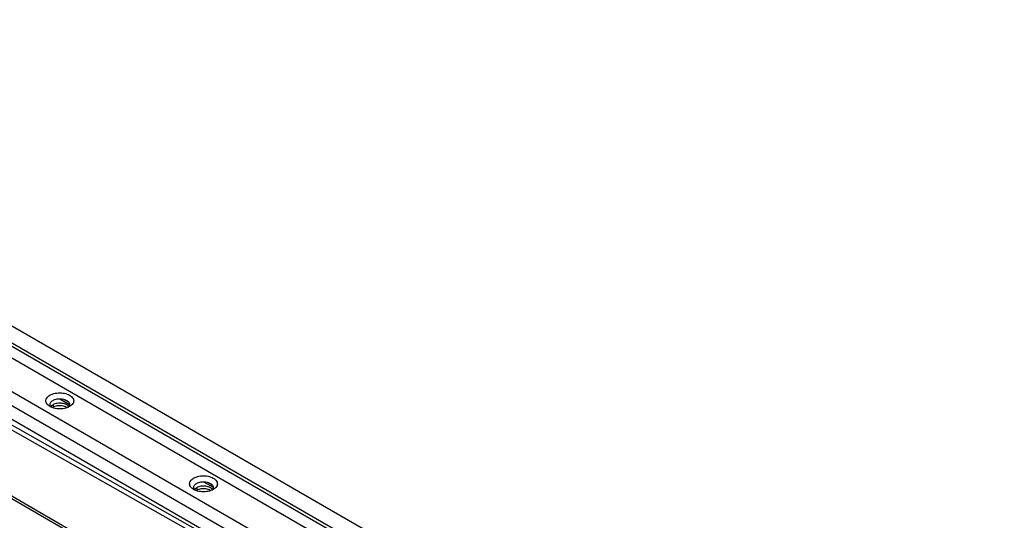
# Model space of a CAD drawing. Units: millimetres. Extents: x -487 to 737, y -536 to 475.
# Drawn here: x 105 to 565, y -302 to -68 of the extents above; entities that cross this region are included whole.
import ezdxf

# ---------------------------------------------------------------- set-up
doc = ezdxf.new("R2010")
doc.units = ezdxf.units.MM
doc.header["$LTSCALE"] = 23.1
doc.layers.get('0').update_dxf_attribs({"linetype": 'CONTINUOUS'})
doc.layers.add('AXES', color=7, linetype='CONTINUOUS')

msp = doc.modelspace()

# ---------------------------------------------------------------- linework, layer by layer
at = {"color": 3, "linetype": 'CONTINUOUS'}
for p, q in [((-147.09, -68.35), (564.97, -479.44)), ((530.68, -474.75), (-137.54, -88.96)), ((503.69, -487.75), (-135.52, -118.7)), ((-189.78, -123.18), (472.45, -505.51)), ((127.98, -249.2), (127.98, -249.2)), ((195.15, -287.98), (195.15, -287.98))]:
    msp.add_line(p, q, dxfattribs=at)
at = {"color": 9, "linetype": 'CONTINUOUS'}
for p, q in [((-133.72, -85.45), (535.91, -472.05)), ((-132.66, -84.51), (536.97, -471.11)), ((-148.5, -98.15), (514.77, -481.08)), ((-149.87, -103.89), (509.35, -484.48)), ((471.28, -506.18), (-191.99, -123.25)), ((-136.05, -125.99), (503.2, -488.03)), ((-134.2, -124.6), (333.01, -389.21)), ((123.37, -245.58), (127.88, -248.18)), ((125.03, -245.76), (127.56, -247.22)), ((190.54, -284.36), (195.05, -286.97)), ((192.2, -284.54), (194.74, -286.01))]:
    msp.add_line(p, q, dxfattribs=at)
at = {"color": 3, "linetype": 'CONTINUOUS'}
for points, start_tangent, end_tangent in [([(118.78, -249.2), (118.77, -249.19), (117.87, -248.53), (117.24, -247.78), (116.92, -246.96), (116.92, -246.11), (117.26, -245.28), (117.9, -244.52), (118.78, -243.89)], (-5.911618, 3.413346), (5.901534, 3.407232)), ([(118.78, -243.89), (119.9, -243.37), (121.23, -243), (122.67, -242.81), (124.13, -242.81), (125.54, -243), (126.85, -243.37), (127.99, -243.9), (128.89, -244.55), (129.52, -245.31), (129.84, -246.13), (129.84, -246.98), (129.5, -247.81), (128.86, -248.56), (127.98, -249.2)], (14.168732, 8.180272), (-14.168567, -8.180594)), ([(127.98, -249.2), (126.86, -249.71), (125.53, -250.08), (124.09, -250.27), (122.63, -250.27), (121.22, -250.08), (119.91, -249.72), (118.78, -249.2)], (-8.267317, -4.773109), (-8.281444, 4.781674)), ([(185.96, -287.98), (185.95, -287.97), (185.04, -287.31), (184.42, -286.56), (184.1, -285.74), (184.1, -284.89), (184.44, -284.06), (185.08, -283.31), (185.96, -282.67)], (-5.911618, 3.413346), (5.901534, 3.407232)), ([(185.96, -282.67), (187.08, -282.15), (188.4, -281.78), (189.84, -281.6), (191.3, -281.6), (192.72, -281.79), (194.02, -282.15), (195.16, -282.68), (196.07, -283.34), (196.69, -284.09), (197.02, -284.91), (197.01, -285.76), (196.68, -286.59), (196.04, -287.34), (195.15, -287.98)], (14.168732, 8.180272), (-14.168567, -8.180594)), ([(195.15, -287.98), (194.03, -288.5), (192.71, -288.87), (191.27, -289.06), (189.81, -289.05), (188.39, -288.86), (187.09, -288.5), (185.96, -287.98)], (-8.267317, -4.773109), (-8.281444, 4.781674))]:
    msp.add_spline(points, degree=3, dxfattribs=dict(at, start_tangent=start_tangent, end_tangent=end_tangent))
at = {"color": 7, "linetype": 'CONTINUOUS'}
for points, start_tangent, end_tangent in [([(118.9, -248.4), (118.88, -248.18), (119.03, -247.5), (119.48, -246.88), (120.2, -246.34)], (-0.39528, 2.569742), (2.235352, 1.290573)), ([(119.3, -249.27), (119.03, -248.85), (118.9, -248.4)], (-0.612307, 0.755867), (-0.148108, 0.962857)), ([(120.2, -246.34), (121.13, -245.93), (122.22, -245.67), (123.38, -245.58), (124.54, -245.67), (125.63, -245.93), (126.56, -246.34), (127.28, -246.88), (127.73, -247.5), (127.88, -248.18), (127.86, -248.4)], (7.956855, 4.593865), (-1.407479, -9.147342)), ([(127.86, -248.4), (127.73, -248.85), (127.61, -249.06)], (-0.108656, -0.706163), (-0.379593, -0.602601)), ([(119.62, -249.6), (119.48, -249.47), (119.3, -249.27)], (-0.345731, 0.303349), (-0.290377, 0.358458)), ([(127.61, -249.06), (127.28, -249.47), (127.14, -249.61)], (-0.384241, -0.609981), (-0.541969, -0.474899)), ([(186.07, -287.18), (186.06, -286.96), (186.21, -286.29), (186.66, -285.66), (187.37, -285.12)], (-0.39528, 2.569742), (2.235352, 1.290573)), ([(187.37, -285.12), (188.31, -284.71), (189.39, -284.45), (190.56, -284.36), (191.72, -284.45), (192.81, -284.71), (193.74, -285.12), (194.45, -285.66), (194.9, -286.29), (195.06, -286.96), (195.04, -287.18)], (7.956855, 4.593865), (-1.407479, -9.147342)), ([(186.48, -288.06), (186.21, -287.63), (186.07, -287.18)], (-0.612307, 0.755867), (-0.148108, 0.962857)), ([(186.8, -288.39), (186.66, -288.26), (186.48, -288.06)], (-0.345731, 0.303349), (-0.290377, 0.358458)), ([(194.78, -287.85), (194.45, -288.26), (194.31, -288.39)], (-0.384241, -0.609981), (-0.541969, -0.474899)), ([(195.04, -287.18), (194.9, -287.63), (194.78, -287.85)], (-0.108656, -0.706163), (-0.379593, -0.602601))]:
    msp.add_spline(points, degree=3, dxfattribs=dict(at, start_tangent=start_tangent, end_tangent=end_tangent))
at = {"layer": 'AXES', "color": 9, "linetype": 'CONTINUOUS'}
for p, q in [((120.2, -248.38), (120.2, -249.6)), ((187.37, -287.16), (187.37, -288.39))]:
    msp.add_line(p, q, dxfattribs=at)
at = {"layer": 'AXES', "color": 3, "linetype": 'CONTINUOUS'}
for points, start_tangent, end_tangent in [([(120.2, -248.38), (119.69, -248.73)], (-0.53188, -0.307079), (-0.474919, -0.392622)), ([(127.46, -249.12), (127.28, -248.92), (126.56, -248.38), (125.63, -247.97), (124.54, -247.71), (123.38, -247.62), (122.22, -247.71), (121.13, -247.97), (120.2, -248.38)], (-4.919016, 6.072923), (-6.729039, -3.884989)), ([(119.3, -249.12), (119.24, -249.19)], (-0.060267, -0.074399), (-0.057076, -0.076789)), ([(119.69, -248.73), (119.48, -248.92), (119.3, -249.12)], (-0.424663, -0.351075), (-0.347694, -0.429225)), ([(127.52, -249.19), (127.46, -249.12)], (-0.057089, 0.076805), (-0.06027, 0.074409)), ([(186.48, -287.9), (186.42, -287.98)], (-0.060267, -0.074399), (-0.057076, -0.076789)), ([(186.87, -287.51), (186.66, -287.7), (186.48, -287.9)], (-0.424663, -0.351075), (-0.347694, -0.429225)), ([(187.37, -287.16), (186.87, -287.51)], (-0.53188, -0.307079), (-0.474919, -0.392622)), ([(194.63, -287.9), (194.45, -287.7), (193.74, -287.16), (192.81, -286.75), (191.72, -286.49), (190.56, -286.4), (189.39, -286.49), (188.31, -286.75), (187.37, -287.16)], (-4.919016, 6.072923), (-6.729039, -3.884989)), ([(194.69, -287.98), (194.63, -287.9)], (-0.057089, 0.076805), (-0.06027, 0.074409))]:
    msp.add_spline(points, degree=3, dxfattribs=dict(at, start_tangent=start_tangent, end_tangent=end_tangent))
at = {"layer": 'AXES', "color": 7, "linetype": 'CONTINUOUS'}
for points, start_tangent, end_tangent in [([(120.2, -249.6), (119.98, -249.74)], (-0.219823, -0.126914), (-0.211933, -0.1408)), ([(125.63, -249.19), (124.54, -248.93), (123.38, -248.84), (122.22, -248.93), (121.13, -249.19), (120.2, -249.6)], (-5.308885, 1.768991), (-4.838719, -2.793619)), ([(126.78, -249.74), (126.56, -249.6), (125.63, -249.19)], (-1.063284, 0.706149), (-1.209363, 0.402976)), ([(187.37, -288.39), (187.16, -288.52)], (-0.219823, -0.126914), (-0.211933, -0.1408)), ([(192.81, -287.97), (191.72, -287.71), (190.56, -287.63), (189.39, -287.71), (188.31, -287.97), (187.37, -288.39)], (-5.308885, 1.768991), (-4.838719, -2.793619)), ([(193.95, -288.52), (193.74, -288.39), (192.81, -287.97)], (-1.063284, 0.706149), (-1.209363, 0.402976))]:
    msp.add_spline(points, degree=3, dxfattribs=dict(at, start_tangent=start_tangent, end_tangent=end_tangent))

doc.saveas('drawing.dxf')
